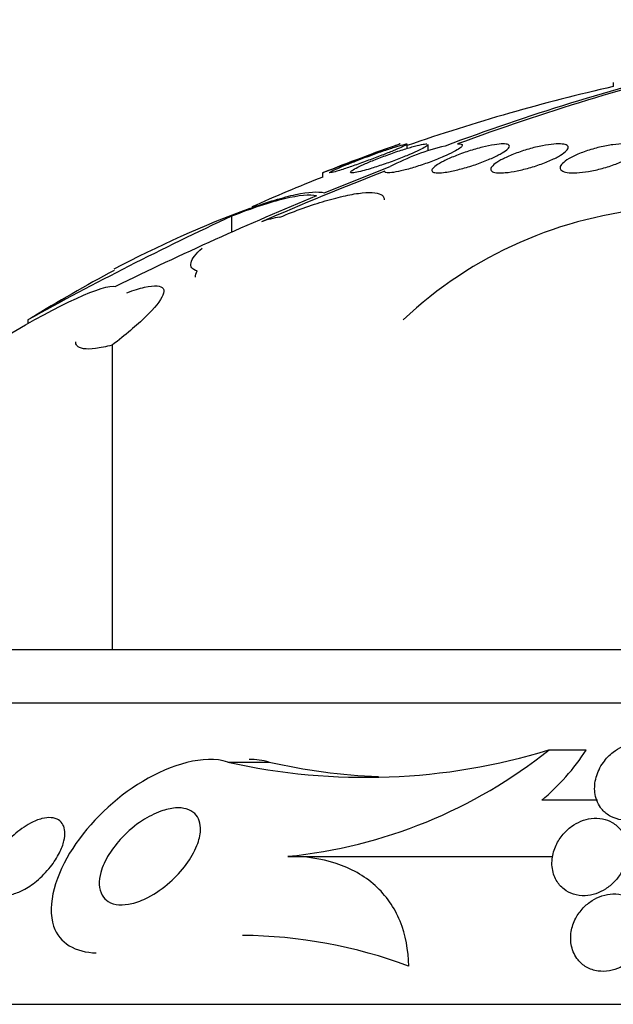
# Model space of a CAD drawing. Units: millimetres. Extents: x 0 to 744, y 0 to 1164.
# Drawn here: x 399 to 405, y 880 to 890 of the extents above; entities that cross this region are included whole.
import ezdxf
from ezdxf import colors
from ezdxf.entities.mleader import LeaderData, LeaderLine
from ezdxf.math import Vec2, Vec3

# ---------------------------------------------------------------- set-up
doc = ezdxf.new("R2010")
doc.units = ezdxf.units.MM
doc.layers.add('DV1_Défaut', color=7, linetype='Continuous')
doc.layers.add('Défaut', color=7, linetype='Continuous')

# ---------------------------------------------------------------- blocks, each defined once
blk = doc.blocks.new('_DOT')
at = {"color": 0}
blk.add_line((0, 0), (-1, 0), dxfattribs=at)
at = {"color": 0, "const_width": 0.333}
blk.add_lwpolyline([(-0.1665, 0, 1), (0.1665, 0, 1)], format="xyb", close=True, dxfattribs=at)
blk = doc.blocks.new('SE')
at = {"layer": 'DV1_Défaut', "color": 7, "linetype": 'Continuous'}
for p, q in [((405.144, 889.088), (405.144, 889.046)), ((403.016, 888.408), (403.016, 888.452)), ((403.232, 888.382), (403.232, 888.448)), ((402.16, 887.95), (402.842, 888.22)), ((402.144, 888.157), (402.144, 888.113)), ((401.204, 887.708), (401.204, 887.54)), ((399.101, 886.639), (399.101, 886.601)), ((399.972, 886.379), (399.972, 883.239)), ((394.894, 883.239), (424.394, 883.239)), ((394.394, 882.691), (424.894, 882.691)), ((404.48, 882.203), (404.865, 882.203)), ((401.164, 882.079), (401.592, 882.079)), ((404.982, 881.686), (404.405, 881.686)), ((401.785, 881.106), (404.521, 881.106)), ((392.144, 879.58), (427.144, 879.58))]:
    blk.add_line(p, q, dxfattribs=at)
for centre, radius, start, end in [((411.917, 865.575), 24.39, 103.9945, 110.4211), ((412.118, 865.186), 24.8, 103.7077, 110.2453), ((409.644, 869.292), 20.26, 102.8329, 109.0945), ((409.644, 869.292), 20.3, 109.2815, 111.6768), ((403.966, 886.081), 2.417, 103.3641, 117.7153), ((409.644, 869.292), 20.26, 111.7267, 113.9752), ((415.861, 854.455), 36.164, 111.195, 113.3771), ((414.661, 857.24), 33.157, 112.2973, 116.2316), ((415.085, 857.805), 32.968, 114.8999, 119.0001), ((405.401, 876.932), 11.573, 110.2723, 117.8858), ((405.895, 883.548), 4.252, 94.2782, 133.3503), ((401.851, 886.706), 1.004, 98.6003, 109.7448), ((409.644, 869.292), 20.3, 118.393, 121.1959), ((402.587, 888.407), 6.486, 257.3265, 286.9686), ((401.276, 886.215), 5.134, 275.696, 308.6179), ((402.904, 883.483), 2.342, 309.8534, 326.8642), ((401.389, 881.3), 0.805, 75.3959, 90.2193), ((402.995, 888.287), 6.365, 257.2627, 267.5167), ((401.27, 875.233), 5.058, 69.617, 89.4835)]:
    blk.add_arc(centre, radius, start, end, dxfattribs=at)
for points, knots in [([(402.289, 888.172), (402.265, 888.165), (402.246, 888.16), (402.233, 888.158), (402.221, 888.155), (402.215, 888.155), (402.216, 888.158), (402.218, 888.161), (402.225, 888.166), (402.239, 888.173), (402.253, 888.18), (402.274, 888.19), (402.299, 888.201), (402.326, 888.213), (402.358, 888.227), (402.393, 888.241), (402.431, 888.256), (402.473, 888.273), (402.517, 888.29), (402.562, 888.307), (402.611, 888.325), (402.658, 888.342), (402.705, 888.36), (402.753, 888.376), (402.796, 888.391), (402.839, 888.406), (402.878, 888.419), (402.911, 888.429), (402.942, 888.438), (402.967, 888.445), (402.985, 888.45), (403.002, 888.454), (403.012, 888.455), (403.015, 888.454)], [0, 0, 0, 0, 0.084315, 0.084315, 0.084315, 0.168728, 0.168728, 0.168728, 0.252009, 0.252009, 0.252009, 0.33697, 0.33697, 0.33697, 0.426413, 0.426413, 0.426413, 0.521566, 0.521566, 0.521566, 0.621447, 0.621447, 0.621447, 0.722747, 0.722747, 0.722747, 0.821066, 0.821066, 0.821066, 0.913418, 0.913418, 0.913418, 1, 1, 1, 1]), ([(402.944, 888.455), (402.944, 888.455), (402.94, 888.453), (402.931, 888.45), (402.92, 888.446), (402.903, 888.439), (402.881, 888.431), (402.858, 888.423), (402.829, 888.412), (402.797, 888.4), (402.763, 888.387), (402.724, 888.373), (402.684, 888.358), (402.641, 888.342), (402.595, 888.325), (402.549, 888.308), (402.502, 888.29), (402.454, 888.272), (402.409, 888.255), (402.364, 888.238), (402.321, 888.222), (402.284, 888.208), (402.259, 888.199), (402.236, 888.19), (402.217, 888.183)], [0, 0, 0, 0, 0.0974846, 0.0974846, 0.0974846, 0.2179016, 0.2179016, 0.2179016, 0.3418684, 0.3418684, 0.3418684, 0.4728316, 0.4728316, 0.4728316, 0.6118648, 0.6118648, 0.6118648, 0.7568196, 0.7568196, 0.7568196, 0.9023833, 0.9023833, 0.9023833, 1, 1, 1, 1]), ([(403.016, 888.453), (403.016, 888.451), (403.012, 888.448), (403.004, 888.443), (402.994, 888.438), (402.977, 888.429), (402.955, 888.419), (402.932, 888.409), (402.903, 888.397), (402.871, 888.383), (402.836, 888.369), (402.797, 888.353), (402.755, 888.337), (402.711, 888.32), (402.665, 888.302), (402.618, 888.285), (402.57, 888.268), (402.522, 888.25), (402.476, 888.234), (402.432, 888.218), (402.389, 888.204), (402.352, 888.192), (402.329, 888.184), (402.307, 888.177), (402.289, 888.172)], [0, 0, 0, 0, 0.094229, 0.094229, 0.094229, 0.215468, 0.215468, 0.215468, 0.34195, 0.34195, 0.34195, 0.476222, 0.476222, 0.476222, 0.618065, 0.618065, 0.618065, 0.763875, 0.763875, 0.763875, 0.907526, 0.907526, 0.907526, 1, 1, 1, 1]), ([(402.556, 888.176), (402.525, 888.168), (402.499, 888.162), (402.479, 888.159), (402.459, 888.156), (402.444, 888.155), (402.437, 888.157), (402.43, 888.159), (402.43, 888.163), (402.436, 888.17), (402.442, 888.176), (402.455, 888.185), (402.473, 888.196), (402.492, 888.207), (402.518, 888.22), (402.548, 888.234), (402.58, 888.248), (402.617, 888.265), (402.657, 888.281), (402.699, 888.298), (402.745, 888.316), (402.792, 888.333), (402.84, 888.351), (402.889, 888.368), (402.936, 888.384), (402.982, 888.399), (403.027, 888.412), (403.066, 888.423), (403.103, 888.434), (403.136, 888.442), (403.163, 888.447), (403.187, 888.452), (403.206, 888.455), (403.218, 888.455)], [0, 0, 0, 0, 0.084684, 0.084684, 0.084684, 0.169495, 0.169495, 0.169495, 0.252776, 0.252776, 0.252776, 0.337169, 0.337169, 0.337169, 0.425667, 0.425667, 0.425667, 0.519803, 0.519803, 0.519803, 0.618998, 0.618998, 0.618998, 0.720291, 0.720291, 0.720291, 0.819312, 0.819312, 0.819312, 0.912666, 0.912666, 0.912666, 1, 1, 1, 1]), ([(403.232, 888.449), (403.232, 888.448), (403.231, 888.447), (403.231, 888.446), (403.229, 888.441), (403.22, 888.434), (403.205, 888.424), (403.19, 888.415), (403.168, 888.403), (403.141, 888.39), (403.113, 888.376), (403.079, 888.361), (403.042, 888.345), (403.003, 888.329), (402.959, 888.311), (402.914, 888.294), (402.867, 888.276), (402.818, 888.258), (402.77, 888.242), (402.723, 888.226), (402.676, 888.211), (402.634, 888.198), (402.606, 888.19), (402.579, 888.182), (402.556, 888.176)], [0, 0, 0, 0, 0.021056, 0.021056, 0.021056, 0.15177, 0.15177, 0.15177, 0.287483, 0.287483, 0.287483, 0.431349, 0.431349, 0.431349, 0.583697, 0.583697, 0.583697, 0.741234, 0.741234, 0.741234, 0.897609, 0.897609, 0.897609, 1, 1, 1, 1]), ([(403.537, 888.454), (403.552, 888.455), (403.563, 888.454), (403.572, 888.453), (403.583, 888.45), (403.587, 888.445), (403.585, 888.438), (403.583, 888.431), (403.574, 888.421), (403.559, 888.41), (403.544, 888.399), (403.521, 888.385), (403.494, 888.371), (403.465, 888.356), (403.43, 888.339), (403.392, 888.323), (403.351, 888.305), (403.306, 888.287), (403.26, 888.27), (403.213, 888.253), (403.163, 888.236), (403.116, 888.221), (403.069, 888.206), (403.023, 888.193), (402.981, 888.183), (402.942, 888.173), (402.906, 888.165), (402.876, 888.161), (402.849, 888.157), (402.826, 888.155), (402.811, 888.156), (402.796, 888.157), (402.788, 888.161), (402.786, 888.167), (402.785, 888.169), (402.786, 888.171), (402.786, 888.173)], [0, 0, 0, 0, 0.061825, 0.061825, 0.061825, 0.145479, 0.145479, 0.145479, 0.230265, 0.230265, 0.230265, 0.319354, 0.319354, 0.319354, 0.414022, 0.414022, 0.414022, 0.513462, 0.513462, 0.513462, 0.614548, 0.614548, 0.614548, 0.712874, 0.712874, 0.712874, 0.805231, 0.805231, 0.805231, 0.891633, 0.891633, 0.891633, 0.974892, 0.974892, 0.974892, 1, 1, 1, 1]), ([(403.392, 888.16), (403.362, 888.156), (403.336, 888.155), (403.317, 888.156), (403.297, 888.158), (403.284, 888.162), (403.277, 888.168), (403.27, 888.174), (403.269, 888.183), (403.275, 888.193), (403.282, 888.204), (403.295, 888.216), (403.314, 888.23), (403.334, 888.245), (403.362, 888.261), (403.394, 888.277), (403.427, 888.294), (403.467, 888.312), (403.51, 888.329), (403.554, 888.347), (403.602, 888.364), (403.65, 888.38), (403.697, 888.395), (403.747, 888.409), (403.793, 888.421), (403.837, 888.432), (403.879, 888.44), (403.916, 888.446), (403.951, 888.452), (403.982, 888.454), (404.006, 888.455), (404.029, 888.455), (404.047, 888.452), (404.058, 888.447), (404.068, 888.443), (404.073, 888.436), (404.071, 888.427), (404.068, 888.417), (404.059, 888.406), (404.044, 888.393), (404.028, 888.38), (404.005, 888.365), (403.976, 888.35), (403.947, 888.333), (403.91, 888.316), (403.871, 888.299), (403.829, 888.281), (403.783, 888.263), (403.736, 888.246), (403.689, 888.23), (403.639, 888.214), (403.591, 888.201), (403.546, 888.189), (403.5, 888.178), (403.46, 888.17), (403.436, 888.166), (403.413, 888.162), (403.392, 888.16)], [0, 0, 0, 0, 0.048825, 0.048825, 0.048825, 0.097631, 0.097631, 0.097631, 0.146808, 0.146808, 0.146808, 0.198264, 0.198264, 0.198264, 0.25298, 0.25298, 0.25298, 0.310737, 0.310737, 0.310737, 0.369915, 0.369915, 0.369915, 0.427982, 0.427982, 0.427982, 0.482848, 0.482848, 0.482848, 0.534138, 0.534138, 0.534138, 0.583193, 0.583193, 0.583193, 0.632078, 0.632078, 0.632078, 0.682698, 0.682698, 0.682698, 0.736307, 0.736307, 0.736307, 0.793133, 0.793133, 0.793133, 0.852062, 0.852062, 0.852062, 0.91078, 0.91078, 0.91078, 0.966831, 0.966831, 0.966831, 1, 1, 1, 1]), ([(403.997, 888.156), (403.967, 888.155), (403.941, 888.156), (403.922, 888.16), (403.903, 888.164), (403.889, 888.17), (403.883, 888.179), (403.876, 888.187), (403.877, 888.198), (403.883, 888.21), (403.89, 888.222), (403.905, 888.237), (403.925, 888.252), (403.946, 888.268), (403.975, 888.285), (404.009, 888.302), (404.044, 888.32), (404.085, 888.338), (404.13, 888.355), (404.174, 888.371), (404.223, 888.388), (404.271, 888.401), (404.318, 888.415), (404.367, 888.427), (404.412, 888.435), (404.454, 888.444), (404.495, 888.449), (404.53, 888.452), (404.564, 888.455), (404.593, 888.455), (404.616, 888.453), (404.639, 888.451), (404.656, 888.446), (404.666, 888.439), (404.676, 888.432), (404.68, 888.423), (404.677, 888.412), (404.674, 888.4), (404.664, 888.387), (404.648, 888.373), (404.631, 888.358), (404.607, 888.342), (404.577, 888.325), (404.546, 888.308), (404.508, 888.29), (404.466, 888.273), (404.424, 888.255), (404.377, 888.238), (404.329, 888.223), (404.282, 888.208), (404.232, 888.195), (404.185, 888.184), (404.141, 888.174), (404.097, 888.166), (404.058, 888.161), (404.036, 888.159), (404.016, 888.157), (403.997, 888.156)], [0, 0, 0, 0, 0.049149, 0.049149, 0.049149, 0.098234, 0.098234, 0.098234, 0.148336, 0.148336, 0.148336, 0.201336, 0.201336, 0.201336, 0.257659, 0.257659, 0.257659, 0.316394, 0.316394, 0.316394, 0.375353, 0.375353, 0.375353, 0.43202, 0.43202, 0.43202, 0.485051, 0.485051, 0.485051, 0.535003, 0.535003, 0.535003, 0.583711, 0.583711, 0.583711, 0.63324, 0.63324, 0.63324, 0.685224, 0.685224, 0.685224, 0.740462, 0.740462, 0.740462, 0.798546, 0.798546, 0.798546, 0.857703, 0.857703, 0.857703, 0.915364, 0.915364, 0.915364, 0.969582, 0.969582, 0.969582, 1, 1, 1, 1]), ([(404.71, 888.156), (404.68, 888.158), (404.655, 888.161), (404.636, 888.168), (404.617, 888.174), (404.604, 888.183), (404.598, 888.193), (404.592, 888.203), (404.593, 888.216), (404.601, 888.23), (404.609, 888.244), (404.625, 888.26), (404.647, 888.276), (404.67, 888.294), (404.7, 888.311), (404.736, 888.329), (404.772, 888.346), (404.815, 888.364), (404.861, 888.379), (404.906, 888.395), (404.955, 888.409), (405.003, 888.42), (405.049, 888.431), (405.096, 888.44), (405.14, 888.446), (405.181, 888.451), (405.22, 888.454), (405.253, 888.455), (405.286, 888.455), (405.314, 888.452), (405.336, 888.448), (405.358, 888.443), (405.374, 888.436), (405.384, 888.427), (405.393, 888.418), (405.397, 888.406), (405.393, 888.394), (405.389, 888.38), (405.378, 888.365), (405.361, 888.35), (405.342, 888.333), (405.316, 888.316), (405.284, 888.299), (405.251, 888.281), (405.212, 888.263), (405.169, 888.247), (405.126, 888.23), (405.078, 888.215), (405.029, 888.202), (404.983, 888.189), (404.934, 888.178), (404.888, 888.171), (404.845, 888.163), (404.803, 888.159), (404.766, 888.157), (404.746, 888.156), (404.727, 888.156), (404.71, 888.156)], [0, 0, 0, 0, 0.049895, 0.049895, 0.049895, 0.099683, 0.099683, 0.099683, 0.151099, 0.151099, 0.151099, 0.205792, 0.205792, 0.205792, 0.26353, 0.26353, 0.26353, 0.322703, 0.322703, 0.322703, 0.380783, 0.380783, 0.380783, 0.435671, 0.435671, 0.435671, 0.486979, 0.486979, 0.486979, 0.536039, 0.536039, 0.536039, 0.584916, 0.584916, 0.584916, 0.635517, 0.635517, 0.635517, 0.689102, 0.689102, 0.689102, 0.745907, 0.745907, 0.745907, 0.804826, 0.804826, 0.804826, 0.863551, 0.863551, 0.863551, 0.919623, 0.919623, 0.919623, 0.971951, 0.971951, 0.971951, 1, 1, 1, 1]), ([(402.217, 888.183), (402.192, 888.174), (402.173, 888.167), (402.161, 888.162), (402.15, 888.158), (402.144, 888.156), (402.144, 888.156)], [0, 0, 0, 0, 0.52638, 0.52638, 0.52638, 1, 1, 1, 1]), ([(402.081, 887.918), (402.012, 887.934), (401.901, 887.924), (401.599, 887.852), (401.416, 887.791), (401.204, 887.708)], [0, 0, 0, 0, 0.5, 0.5, 1, 1, 1, 1]), ([(401.391, 887.788), (401.577, 887.856), (401.736, 887.904), (401.999, 887.96), (402.097, 887.966), (402.16, 887.95)], [0, 0, 0, 0, 0.5, 0.5, 1, 1, 1, 1]), ([(401.701, 887.698), (401.782, 887.732), (401.863, 887.763), (402.02, 887.819), (402.098, 887.845), (402.245, 887.888), (402.314, 887.906), (402.443, 887.934), (402.502, 887.944), (402.603, 887.954), (402.647, 887.955), (402.716, 887.946), (402.741, 887.938), (402.772, 887.912), (402.779, 887.897), (402.779, 887.879)], [0, 0, 0, 0, 0.145013, 0.145013, 0.290026, 0.290026, 0.435039, 0.435039, 0.580052, 0.580052, 0.725065, 0.725065, 0.870078, 0.870078, 1, 1, 1, 1]), ([(400.849, 887.144), (400.797, 887.159), (400.776, 887.188), (400.795, 887.269), (400.834, 887.32), (400.901, 887.379)], [0, 0, 0, 0, 0.5, 0.5, 1, 1, 1, 1]), ([(397.258, 885.344), (397.76, 885.745), (398.335, 886.146), (399.42, 886.796), (399.893, 887.016), (400.006, 886.982)], [0, 0, 0, 0, 0.5, 0.5, 1, 1, 1, 1]), ([(400.124, 886.92), (400.193, 886.945), (400.253, 886.964), (400.359, 886.988), (400.402, 886.993), (400.499, 886.986), (400.519, 886.951), (400.472, 886.838), (400.408, 886.76), (400.225, 886.582), (400.107, 886.483), (399.972, 886.379)], [0, 0, 0, 0, 0.125, 0.125, 0.25, 0.25, 0.5, 0.5, 0.75, 0.75, 1, 1, 1, 1]), ([(399.972, 886.379), (399.907, 886.362), (399.85, 886.35), (399.75, 886.338), (399.708, 886.337), (399.644, 886.347), (399.621, 886.358), (399.599, 886.385), (399.595, 886.398), (399.595, 886.413)], [0, 0, 0, 0, 0.271171, 0.271171, 0.542342, 0.542342, 0.813513, 0.813513, 1, 1, 1, 1]), ([(405.031, 881.585), (405.055, 881.559), (405.084, 881.535), (405.117, 881.518), (405.151, 881.5), (405.191, 881.487), (405.233, 881.482), (405.27, 881.478), (405.309, 881.48), (405.347, 881.487), (405.382, 881.494), (405.417, 881.506), (405.449, 881.52), (405.483, 881.536), (405.514, 881.556), (405.543, 881.578), (405.576, 881.604), (405.605, 881.633), (405.63, 881.664), (405.659, 881.701), (405.683, 881.741), (405.7, 881.782), (405.72, 881.831), (405.732, 881.882), (405.735, 881.931), (405.738, 881.987), (405.729, 882.042), (405.708, 882.092), (405.692, 882.13), (405.667, 882.167), (405.635, 882.196), (405.61, 882.22), (405.579, 882.241), (405.544, 882.255), (405.514, 882.268), (405.481, 882.276), (405.446, 882.279), (405.411, 882.282), (405.373, 882.28), (405.337, 882.272), (405.303, 882.266), (405.269, 882.254), (405.237, 882.239), (405.204, 882.224), (405.172, 882.204), (405.144, 882.182), (405.103, 882.151), (405.068, 882.114), (405.041, 882.075), (405.006, 882.027), (404.982, 881.974), (404.967, 881.922), (404.952, 881.869), (404.948, 881.815), (404.954, 881.764), (404.96, 881.709), (404.979, 881.656), (405.012, 881.61), (405.018, 881.601), (405.024, 881.593), (405.031, 881.585)], [0, 0, 0, 0, 0.047168, 0.047168, 0.047168, 0.094864, 0.094864, 0.094864, 0.135982, 0.135982, 0.135982, 0.173195, 0.173195, 0.173195, 0.212346, 0.212346, 0.212346, 0.257693, 0.257693, 0.257693, 0.312683, 0.312683, 0.312683, 0.379214, 0.379214, 0.379214, 0.454685, 0.454685, 0.454685, 0.512853, 0.512853, 0.512853, 0.558874, 0.558874, 0.558874, 0.597867, 0.597867, 0.597867, 0.63704, 0.63704, 0.63704, 0.673594, 0.673594, 0.673594, 0.712425, 0.712425, 0.712425, 0.768619, 0.768619, 0.768619, 0.838717, 0.838717, 0.838717, 0.909451, 0.909451, 0.909451, 0.985959, 0.985959, 0.985959, 1, 1, 1, 1]), ([(401.164, 882.079), (400.922, 882.157), (400.576, 882.053), (399.997, 881.706), (399.739, 881.457), (399.39, 880.92), (399.293, 880.612), (399.424, 880.212), (399.596, 880.115), (399.806, 880.11)], [0, 0, 0, 0, 0.266062, 0.266062, 0.532125, 0.532125, 0.798187, 0.798187, 1, 1, 1, 1]), ([(399.869, 880.705), (399.85, 880.736), (399.841, 880.774), (399.839, 880.814), (399.837, 880.854), (399.843, 880.897), (399.855, 880.941), (399.872, 881.002), (399.901, 881.066), (399.938, 881.126), (399.976, 881.187), (400.023, 881.247), (400.075, 881.302), (400.137, 881.367), (400.208, 881.426), (400.283, 881.475), (400.344, 881.514), (400.409, 881.548), (400.474, 881.571), (400.524, 881.589), (400.576, 881.601), (400.624, 881.605), (400.664, 881.608), (400.703, 881.605), (400.737, 881.595), (400.771, 881.586), (400.801, 881.569), (400.824, 881.547), (400.845, 881.527), (400.861, 881.501), (400.87, 881.473), (400.881, 881.443), (400.884, 881.41), (400.883, 881.375), (400.881, 881.326), (400.868, 881.272), (400.847, 881.219), (400.821, 881.152), (400.782, 881.084), (400.735, 881.021), (400.687, 880.956), (400.63, 880.894), (400.567, 880.839), (400.498, 880.778), (400.421, 880.723), (400.34, 880.682), (400.286, 880.654), (400.228, 880.632), (400.173, 880.619), (400.128, 880.608), (400.083, 880.604), (400.042, 880.607), (400, 880.61), (399.962, 880.622), (399.931, 880.64), (399.905, 880.657), (399.884, 880.679), (399.869, 880.705)], [0, 0, 0, 0, 0.044821, 0.044821, 0.044821, 0.089208, 0.089208, 0.089208, 0.15268, 0.15268, 0.15268, 0.216937, 0.216937, 0.216937, 0.29246, 0.29246, 0.29246, 0.353226, 0.353226, 0.353226, 0.400456, 0.400456, 0.400456, 0.439729, 0.439729, 0.439729, 0.479237, 0.479237, 0.479237, 0.515329, 0.515329, 0.515329, 0.55304, 0.55304, 0.55304, 0.607594, 0.607594, 0.607594, 0.67678, 0.67678, 0.67678, 0.74675, 0.74675, 0.74675, 0.824229, 0.824229, 0.824229, 0.876758, 0.876758, 0.876758, 0.919738, 0.919738, 0.919738, 0.963104, 0.963104, 0.963104, 1, 1, 1, 1]), ([(398.715, 880.813), (398.706, 880.845), (398.705, 880.882), (398.711, 880.92), (398.717, 880.958), (398.729, 880.998), (398.746, 881.038), (398.767, 881.085), (398.794, 881.133), (398.826, 881.178), (398.864, 881.231), (398.909, 881.282), (398.959, 881.327), (399.01, 881.374), (399.069, 881.416), (399.128, 881.448), (399.167, 881.469), (399.208, 881.486), (399.247, 881.495), (399.28, 881.504), (399.313, 881.507), (399.342, 881.505), (399.371, 881.503), (399.398, 881.495), (399.419, 881.482), (399.438, 881.469), (399.453, 881.452), (399.464, 881.432), (399.475, 881.412), (399.481, 881.388), (399.483, 881.362), (399.485, 881.332), (399.482, 881.299), (399.474, 881.266), (399.465, 881.226), (399.449, 881.185), (399.429, 881.144), (399.404, 881.094), (399.372, 881.045), (399.335, 880.998), (399.293, 880.945), (399.243, 880.894), (399.19, 880.85), (399.147, 880.815), (399.099, 880.782), (399.051, 880.758), (399.013, 880.738), (398.973, 880.723), (398.935, 880.714), (398.897, 880.705), (398.859, 880.703), (398.827, 880.71), (398.8, 880.715), (398.776, 880.726), (398.758, 880.742), (398.741, 880.757), (398.728, 880.776), (398.719, 880.799), (398.718, 880.803), (398.716, 880.808), (398.715, 880.813)], [0, 0, 0, 0, 0.052209, 0.052209, 0.052209, 0.103915, 0.103915, 0.103915, 0.165098, 0.165098, 0.165098, 0.2364, 0.2364, 0.2364, 0.311161, 0.311161, 0.311161, 0.360223, 0.360223, 0.360223, 0.401597, 0.401597, 0.401597, 0.443229, 0.443229, 0.443229, 0.481046, 0.481046, 0.481046, 0.519886, 0.519886, 0.519886, 0.564296, 0.564296, 0.564296, 0.617802, 0.617802, 0.617802, 0.682371, 0.682371, 0.682371, 0.75575, 0.75575, 0.75575, 0.815655, 0.815655, 0.815655, 0.863883, 0.863883, 0.863883, 0.912643, 0.912643, 0.912643, 0.953877, 0.953877, 0.953877, 0.991877, 0.991877, 0.991877, 1, 1, 1, 1]), ([(404.555, 880.859), (404.575, 880.825), (404.602, 880.793), (404.635, 880.767), (404.663, 880.745), (404.696, 880.727), (404.733, 880.716), (404.769, 880.704), (404.811, 880.699), (404.852, 880.7), (404.889, 880.702), (404.927, 880.709), (404.963, 880.721), (404.998, 880.733), (405.032, 880.749), (405.063, 880.769), (405.096, 880.79), (405.127, 880.815), (405.153, 880.843), (405.184, 880.875), (405.21, 880.91), (405.23, 880.946), (405.254, 880.989), (405.271, 881.035), (405.28, 881.08), (405.291, 881.132), (405.292, 881.185), (405.283, 881.234), (405.274, 881.286), (405.253, 881.336), (405.22, 881.379), (405.197, 881.409), (405.167, 881.435), (405.132, 881.456), (405.103, 881.473), (405.069, 881.486), (405.032, 881.493), (404.996, 881.501), (404.956, 881.502), (404.916, 881.497), (404.88, 881.492), (404.844, 881.482), (404.81, 881.468), (404.776, 881.454), (404.743, 881.436), (404.713, 881.415), (404.681, 881.391), (404.651, 881.363), (404.626, 881.334), (404.596, 881.299), (404.572, 881.261), (404.554, 881.222), (404.532, 881.175), (404.519, 881.127), (404.513, 881.08), (404.507, 881.026), (404.512, 880.972), (404.528, 880.923), (404.534, 880.901), (404.544, 880.88), (404.555, 880.859)], [0, 0, 0, 0, 0.054789, 0.054789, 0.054789, 0.1009, 0.1009, 0.1009, 0.147396, 0.147396, 0.147396, 0.188165, 0.188165, 0.188165, 0.227582, 0.227582, 0.227582, 0.270388, 0.270388, 0.270388, 0.32013, 0.32013, 0.32013, 0.379317, 0.379317, 0.379317, 0.44795, 0.44795, 0.44795, 0.520867, 0.520867, 0.520867, 0.572595, 0.572595, 0.572595, 0.616039, 0.616039, 0.616039, 0.659781, 0.659781, 0.659781, 0.69908, 0.69908, 0.69908, 0.73856, 0.73856, 0.73856, 0.782776, 0.782776, 0.782776, 0.835147, 0.835147, 0.835147, 0.897636, 0.897636, 0.897636, 0.968602, 0.968602, 0.968602, 1, 1, 1, 1]), ([(403.032, 879.974), (403.029, 880.14), (403.001, 880.295), (402.885, 880.58), (402.799, 880.703), (402.572, 880.907), (402.436, 880.982), (402.128, 881.083), (401.961, 881.106), (401.785, 881.106)], [0, 0, 0, 0, 0.25, 0.25, 0.5, 0.5, 0.75, 0.75, 1, 1, 1, 1]), ([(404.78, 880.038), (404.803, 880.009), (404.833, 879.983), (404.868, 879.963), (404.903, 879.943), (404.943, 879.929), (404.986, 879.923), (405.024, 879.918), (405.065, 879.919), (405.105, 879.926), (405.142, 879.932), (405.179, 879.945), (405.213, 879.961), (405.248, 879.978), (405.282, 879.999), (405.311, 880.024), (405.344, 880.051), (405.373, 880.082), (405.396, 880.115), (405.424, 880.153), (405.445, 880.195), (405.46, 880.237), (405.476, 880.285), (405.485, 880.335), (405.484, 880.383), (405.484, 880.435), (405.473, 880.487), (405.452, 880.533), (405.431, 880.578), (405.399, 880.619), (405.358, 880.651), (405.33, 880.673), (405.296, 880.691), (405.259, 880.703), (405.222, 880.715), (405.181, 880.721), (405.14, 880.719), (405.102, 880.718), (405.064, 880.711), (405.027, 880.699), (404.991, 880.687), (404.956, 880.67), (404.925, 880.65), (404.891, 880.628), (404.86, 880.602), (404.833, 880.574), (404.802, 880.541), (404.776, 880.504), (404.757, 880.467), (404.733, 880.423), (404.718, 880.376), (404.71, 880.33), (404.701, 880.279), (404.702, 880.227), (404.713, 880.178), (404.724, 880.127), (404.747, 880.079), (404.78, 880.038)], [0, 0, 0, 0, 0.049984, 0.049984, 0.049984, 0.100385, 0.100385, 0.100385, 0.145304, 0.145304, 0.145304, 0.186657, 0.186657, 0.186657, 0.22923, 0.22923, 0.22923, 0.27667, 0.27667, 0.27667, 0.331582, 0.331582, 0.331582, 0.394859, 0.394859, 0.394859, 0.463901, 0.463901, 0.463901, 0.531492, 0.531492, 0.531492, 0.578055, 0.578055, 0.578055, 0.624948, 0.624948, 0.624948, 0.666955, 0.666955, 0.666955, 0.707982, 0.707982, 0.707982, 0.752446, 0.752446, 0.752446, 0.803565, 0.803565, 0.803565, 0.863189, 0.863189, 0.863189, 0.930334, 0.930334, 0.930334, 1, 1, 1, 1])]:
    blk.add_open_spline(points, degree=3, knots=knots, dxfattribs=at)
blk.add_open_spline([(400.831, 887.079), (400.831, 887.098), (400.837, 887.12), (400.849, 887.144)], degree=3, dxfattribs=at)

msp = doc.modelspace()

# ---------------------------------------------------------------- block references
at = {"layer": 'Défaut'}
msp.add_blockref('SE', (0, 0), dxfattribs=at)

# ---------------------------------------------------------------- leaders
at = {"layer": 'Défaut', "color": 7, "linetype": 'Continuous'}
ml = msp.add_multileader_mtext('Standard', dxfattribs=at)
ml.set_content('{\\pxsm0.9;\\fSolid Edge ISO|b1||i0||c0|p34;\\W1.;18/04/2024\\P}', color=256)
ml.set_leader_properties()
ml.set_arrow_properties(name='DOT')
ml.build(insert=Vec2(0, 0))
ml.multileader.update_dxf_attribs({"leader_type": 0, "dogleg_length": 0, "arrow_head_size": 12})
ctx = ml.context
ctx.base_point, ctx.char_height, ctx.arrow_head_size = Vec3(656.602, 1157.093), 12, 12
notes = []
notes.append((ctx, [(0, (0, 0, 0), (0, 0), (1, 0), 1, [])]))
ctx.mtext.insert = Vec3(658.602, 1163.093)
for ctx, leaders in notes:
    for number, flags, end, landing, length, lines in leaders:
        leader = LeaderData()
        leader.index, (leader.has_last_leader_line, leader.has_dogleg_vector, leader.attachment_direction) = number, flags
        leader.last_leader_point, leader.dogleg_vector, leader.dogleg_length = Vec3(end), Vec3(landing), length
        for number, points, colour, breaks in lines:
            line = LeaderLine()
            line.index, line.vertices, line.color, line.breaks = number, Vec3.list(points), colors.encode_raw_color(colour), breaks
            leader.lines.append(line)
        ctx.leaders.append(leader)

doc.saveas('drawing.dxf')
